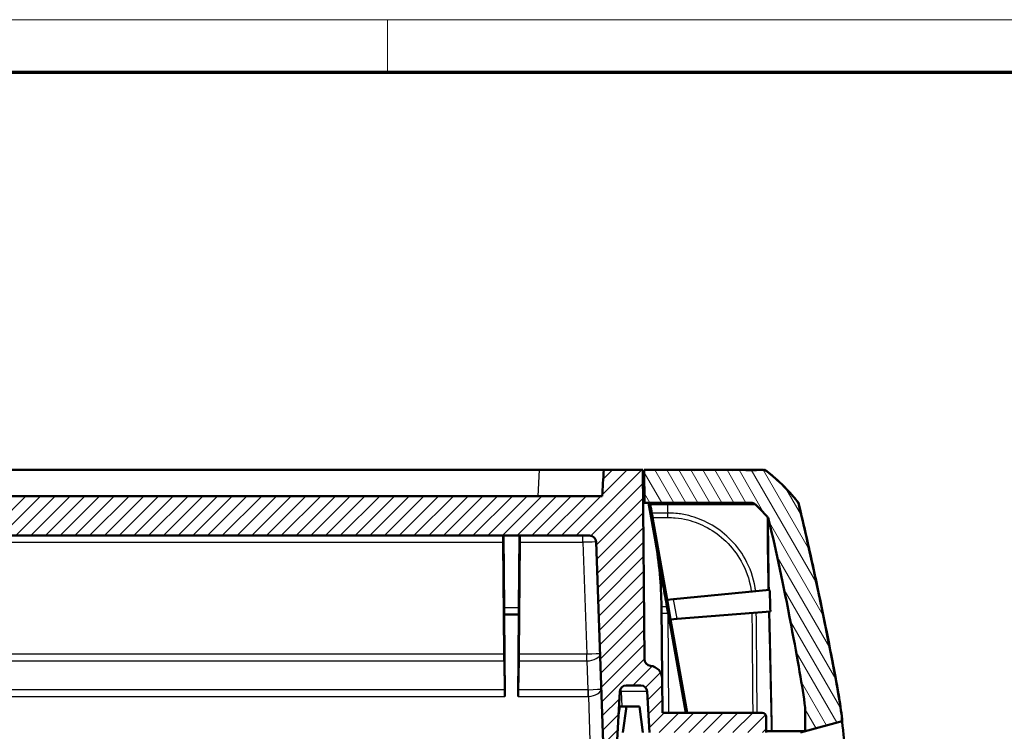
# Model space of a CAD drawing. Units: millimetres. Extents: x 1 to 419, y -52 to 381.
# Drawn here: x 202 to 277, y 242 to 296 of the extents above; entities that cross this region are included whole.
import ezdxf

# ---------------------------------------------------------------- set-up
doc = ezdxf.new("R2010")
doc.units = ezdxf.units.MM
doc.layers.get('0').update_dxf_attribs({"lineweight": 25})
for name, color, linetype, lineweight in [('Schraffur (ISO)', 1, 'Continuous', 18), ('Sichtbar (ISO)', 7, 'Continuous', 50), ('Sichtbar schmal (ISO)', 1, 'Continuous', 25)]:
    doc.layers.add(name, color=color, linetype=linetype, lineweight=lineweight)

# ---------------------------------------------------------------- blocks, each defined once
blk = doc.blocks.new('Ränder Bopla-A3-Rahmen')
at = {"color": 1, "linetype": 'Continuous', "lineweight": 18}
for p, q in [((1, 296), (419, 296)), ((230, 296), (230, 292))]:
    blk.add_line(p, q, dxfattribs=at)
at = {"color": 3, "linetype": 'Continuous', "lineweight": 70}
blk.add_line((20, 292), (415, 292), dxfattribs=at)

msp = doc.modelspace()

# ---------------------------------------------------------------- hatches: boundary and pattern name
at = {"layer": 'Schraffur (ISO)'}
h = msp.add_hatch(dxfattribs=at)
h.set_pattern_fill('ANSI31', color=256, scale=6.35, style=0)
h.set_pattern_definition([(45, (0, 0), (-0.561266, 0.561266), [])])
edge = h.paths.add_edge_path()
edge.add_ellipse((248.1812, 244.8084), major_axis=(-0.4993, 0.0262), ratio=1, start_angle=273, end_angle=360)
edge.add_line((247.6819, 244.8346), (247.4394, 240.2084))
edge.add_line((247.4394, 240.2084), (246.4394, 240.2084))
edge.add_line((246.4394, 240.2084), (245.8801, 256.2258))
edge.add_ellipse((245.3804, 256.2084), major_axis=(0, 0.5), ratio=1, start_angle=272, end_angle=360)
edge.add_line((245.3804, 256.7084), (135.4985, 256.7084))
edge.add_ellipse((135.4985, 256.2084), major_axis=(-0.4997, 0.0174), ratio=1, start_angle=272, end_angle=360)
edge.add_line((134.9988, 256.2258), (134.4394, 240.2084))
edge.add_line((134.4394, 240.2084), (133.4394, 240.2084))
edge.add_line((133.4394, 240.2084), (133.197, 244.8346))
edge.add_ellipse((132.6977, 244.8084), major_axis=(0, 0.5), ratio=1, start_angle=273, end_angle=360)
edge.add_line((132.6977, 245.3084), (131.6026, 245.3084))
edge.add_ellipse((131.6026, 244.8084), major_axis=(-0.4993, 0.0262), ratio=1, start_angle=273, end_angle=360)
edge.add_line((131.1033, 244.8346), (130.9394, 241.7084))
edge.add_line((130.9394, 241.7084), (122.0394, 241.7084))
edge.add_line((122.0394, 241.7084), (122.0499, 242.911))
edge.add_ellipse((122.3499, 242.9084), major_axis=(0, 0.3), ratio=1, start_angle=0, end_angle=89.5, ccw=False)
edge.add_line((122.3499, 243.2084), (129.9525, 243.2084))
edge.add_line((129.9525, 243.2084), (129.9753, 245.8171))
edge.add_ellipse((130.9753, 245.8084), major_axis=(-0.1077, 0.9942), ratio=1, start_angle=0, end_angle=83.316087, ccw=False)
edge.add_ellipse((130.8137, 247.2997), major_axis=(0.5, -0.0044), ratio=1, start_angle=276.683913, end_angle=360)
edge.add_line((131.3137, 247.2953), (131.4394, 261.7084))
edge.add_line((131.4394, 261.7084), (134.4141, 261.7084))
edge.add_ellipse((138.4394, 278.9205), major_axis=(5.0068, -95.5363), ratio=0.0522644, start_angle=343.836964, end_angle=345.523721)
edge.add_line((134.539, 259.7084), (246.3399, 259.7084))
edge.add_ellipse((242.4394, 278.9205), major_axis=(-5.0068, -95.5363), ratio=0.0522644, start_angle=14.476279, end_angle=16.163036)
edge.add_line((246.4648, 261.7084), (249.4394, 261.7084))
edge.add_line((249.4394, 261.7084), (249.5652, 247.2953))
edge.add_ellipse((250.0652, 247.2997), major_axis=(-0.0539, -0.4971), ratio=1, start_angle=276.683913, end_angle=360)
edge.add_ellipse((249.9036, 245.8084), major_axis=(1, 0.0087), ratio=1, start_angle=0, end_angle=83.316087, ccw=False)
edge.add_line((250.9036, 245.8171), (250.9264, 243.2084))
edge.add_line((250.9264, 243.2084), (258.529, 243.2084))
edge.add_ellipse((258.529, 242.9084), major_axis=(0.3, 0.0026), ratio=1, start_angle=0, end_angle=89.5, ccw=False)
edge.add_line((258.829, 242.911), (258.8394, 241.7084))
edge.add_line((258.8394, 241.7084), (249.9394, 241.7084))
edge.add_line((249.9394, 241.7084), (249.7756, 244.8346))
edge.add_ellipse((249.2763, 244.8084), major_axis=(0, 0.5), ratio=1, start_angle=273, end_angle=360)
edge.add_line((249.2763, 245.3084), (248.1812, 245.3084))
h = msp.add_hatch(dxfattribs=at)
h.set_pattern_fill('ANSI31', color=256, scale=6.35, angle=75.000175, style=0)
h.set_pattern_definition([(120.00018, (0, 0), (-0.6874064, -0.3968771), [])])
edge = h.paths.add_edge_path()
edge.add_line((249.5394, 261.7084), (249.5613, 259.2084))
edge.add_line((249.5613, 259.2084), (257.6676, 259.2084))
edge.add_spline(control_points=[(257.6676, 259.2084), (257.7298, 259.2084), (257.7916, 259.1968), (257.9076, 259.1514), (257.9608, 259.1181), (258.0066, 259.0759)], knot_values=[-0.0373635, -0.0373635, -0.0373635, -0.0373635, -0.0186817, -0.0186817, 0, 0, 0, 0], degree=3, periodic=0)
edge.add_spline(control_points=[(258.0066, 259.0759), (258.3172, 258.7894), (258.6183, 258.4827), (258.9048, 258.1592)], knot_values=[-0.1430404, -0.1430404, -0.1430404, -0.1430404, -0.0132194, -0.0132194, -0.0132194, -0.0132194], degree=3, periodic=0)
edge.add_spline(control_points=[(258.9048, 258.1592), (258.9321, 258.1284), (258.9555, 258.0943), (258.9934, 258.0212), (259.0077, 257.9824), (259.0172, 257.9423)], knot_values=[-0.0247044, -0.0247044, -0.0247044, -0.0247044, -0.0123511, -0.0123511, 0, 0, 0, 0], degree=3, periodic=0)
edge.add_spline(control_points=[(259.0172, 257.9423), (259.6278, 255.3503), (260.1109, 253.1405), (261.2521, 247.1197), (261.5753, 245.2841), (261.8025, 243.6191)], knot_values=[-1.2475159, -1.2475159, -1.2475159, -1.2475159, -0.6747249, -0.6747249, -0.1783323, -0.1783323, -0.1783323, -0.1783323], degree=3, periodic=0)
edge.add_line((261.8025, 243.6191), (261.8025, 241.8084))
edge.add_line((261.8025, 241.8084), (261.9952, 241.8615))
edge.add_line((261.9952, 241.8615), (264.6221, 242.585))
edge.add_spline(control_points=[(264.6221, 242.585), (264.5174, 243.6207), (264.3216, 244.8323), (263.604, 248.5258), (263.22, 250.4307), (262.7116, 252.8915), (262.4979, 253.9), (261.9552, 256.362), (261.6312, 257.7623), (261.3325, 259.0142)], knot_values=[-1.714106, -1.714106, -1.714106, -1.714106, -1.0661559, -1.0661559, -0.6811653, -0.6811653, -0.3927728, -0.3927728, -0.008762, -0.008762, -0.008762, -0.008762], degree=3, periodic=0)
edge.add_spline(control_points=[(261.3325, 259.0142), (261.3174, 259.0776), (261.2953, 259.1391), (261.2379, 259.2561), (261.2027, 259.3112), (261.1619, 259.362)], knot_values=[-0.0391028, -0.0391028, -0.0391028, -0.0391028, -0.0195514, -0.0195514, 0, 0, 0, 0], degree=3, periodic=0)
edge.add_spline(control_points=[(261.1619, 259.362), (260.9767, 259.592), (260.5818, 260.0634), (259.5615, 261.0586), (259.1868, 261.3739), (258.8981, 261.6012)], knot_values=[-0.2239267, -0.2239267, -0.2239267, -0.2239267, -0.1151219, -0.1151219, -0.0288388, -0.0288388, -0.0288388, -0.0288388], degree=3, periodic=0)
edge.add_spline(control_points=[(258.8981, 261.6012), (258.8543, 261.6357), (258.8051, 261.6626), (258.6997, 261.6991), (258.6444, 261.7084), (258.5887, 261.7084)], knot_values=[-0.0334368, -0.0334368, -0.0334368, -0.0334368, -0.0167181, -0.0167181, 0, 0, 0, 0], degree=3, periodic=0)
edge.add_line((258.5887, 261.7084), (249.5394, 261.7084))

# ---------------------------------------------------------------- linework, layer by layer
at = {"layer": 'Sichtbar (ISO)'}
for p, q in [((139.3278, 261.7084), (241.5511, 261.7084)), ((246.4648, 261.7084), (241.5511, 261.7084)), ((249.4394, 261.7084), (246.4648, 261.7084)), ((249.5652, 247.2953), (249.4394, 261.7084)), ((249.5447, 261.1117), (249.4394, 261.7084)), ((249.5394, 261.7084), (249.5613, 259.2084)), ((258.5887, 261.7084), (249.5394, 261.7084)), ((246.3399, 259.7084), (134.539, 259.7084)), ((249.5613, 259.2084), (257.6676, 259.2084)), ((250.4011, 256.2549), (249.8803, 259.2084)), ((250.1779, 258.0877), (251.2812, 251.8302)), ((135.4985, 256.7084), (245.3804, 256.7084)), ((238.8394, 256.7084), (238.8871, 251.204)), ((240.0394, 256.7084), (239.9918, 251.204)), ((238.8877, 247.681), (238.8139, 256.2128)), ((240.065, 256.2128), (239.9912, 247.681)), ((245.8801, 256.2258), (246.4394, 240.2084)), ((251.7761, 251.8779), (259.0942, 252.5826)), ((250.9036, 245.8171), (250.8557, 251.3072)), ((251.3599, 250.8167), (251.2736, 251.3065)), ((251.2812, 251.8302), (251.7761, 251.8779)), ((251.2812, 251.8302), (251.5456, 250.3312)), ((238.887, 250.7084), (238.8752, 250.7084)), ((238.9291, 244.4692), (238.8752, 250.7084)), ((238.887, 250.7084), (239.9919, 250.7084)), ((239.9498, 244.4692), (240.0037, 250.7084)), ((240.0037, 250.7084), (239.9919, 250.7084)), ((252.7015, 243.2084), (251.3599, 250.8167)), ((252.042, 250.3702), (259.1487, 250.9295)), ((252.042, 250.3702), (251.5456, 250.3312)), ((251.5456, 250.3312), (252.8015, 243.2084)), ((238.9235, 244.9779), (238.8933, 247.1723)), ((239.9856, 247.1723), (239.9554, 244.9779)), ((248.1812, 245.3084), (249.2763, 245.3084)), ((250.9264, 243.2084), (250.9036, 245.8171)), ((247.4394, 240.2084), (247.6819, 244.8346)), ((249.7756, 244.8346), (249.9394, 241.7084)), ((247.6229, 243.7084), (247.7079, 243.7084)), ((248.2031, 243.7084), (247.7079, 243.7084)), ((248.2031, 243.7084), (247.922, 241.7084)), ((249.1761, 243.7084), (248.2031, 243.7084)), ((249.4394, 241.7084), (249.1761, 243.7084)), ((258.529, 243.2084), (250.9264, 243.2084)), ((258.8394, 241.7084), (258.829, 242.911)), ((261.8025, 243.6191), (261.8025, 241.8084)), ((264.6221, 242.585), (261.4394, 241.7084)), ((261.9952, 241.8615), (264.6221, 242.585)), ((261.8025, 241.8084), (261.9952, 241.8615))]:
    msp.add_line(p, q, dxfattribs=at)
for centre, radius, start, end in [((245.3804, 256.2084), 0.5, 2, 90), ((220.8568, 251.0454), 30, 0.5, 10), ((250.0652, 247.2997), 0.5, 180.5, 263.816087), ((249.9036, 245.8084), 1, 0.5, 83.816087), ((248.1812, 244.8084), 0.5, 90, 177), ((249.2763, 244.8084), 0.5, 3, 90), ((258.529, 242.9084), 0.3, 0.5, 90)]:
    msp.add_arc(centre, radius, start, end, dxfattribs=at)
for centre, major_axis, ratio, start_param, end_param in [((242.4394, 278.9205), (-5.0068, -95.5363), 0.0522644, 1.3710584, 1.3923842), ((238.8183, 256.2084), (-0.0044, 0.5), 0.0087262, 6.2831091, 7.8451788), ((240.0606, 256.2084), (-0.0044, -0.5), 0.0087262, 1.5795991, 3.1416688), ((238.8827, 251.2084), (0.0044, -0.5), 0.0087262, 6.2831091, 7.8451788), ((239.9962, 251.2084), (0.0044, 0.5), 0.0087262, 1.5795991, 3.1416688), ((238.8965, 247.6723), (-0.0087, 1), 0.0087262, 1.5619935, 2.0943189), ((239.9824, 247.6723), (-0.0087, -1), 0.0087262, 1.0472737, 1.5795991), ((238.9203, 244.4779), (-0.0087, 1), 0.0087262, 4.7035862, 5.2359116), ((239.9586, 244.4779), (-0.0087, -1), 0.0087262, 4.1888664, 4.7211918)]:
    msp.add_ellipse(centre, major_axis=major_axis, ratio=ratio, start_param=start_param, end_param=end_param, dxfattribs=at)
for points in [[(254.7699, 261.7082), (254.3177, 261.7115), (253.8432, 261.709), (253.3547, 261.7071)], [(258.7617, 261.7079), (258.7506, 261.7095), (258.7029, 261.7085), (258.6185, 261.7075)], [(249.9804, 259.2078), (249.9744, 259.2082), (249.9685, 259.2084), (249.9627, 259.2084)], [(258.0066, 259.0759), (258.3172, 258.7894), (258.6183, 258.4827), (258.9048, 258.1592)], [(261.2868, 259.1527), (261.2866, 259.1834), (261.2865, 259.2013), (261.286, 259.2061)], [(259.0942, 252.5826), (259.1212, 252.0656), (259.1318, 251.6367), (259.1487, 250.9295)], [(258.8386, 241.8084), (258.97, 241.8084), (259.098, 241.8084), (259.2226, 241.8084)]]:
    msp.add_open_spline(points, degree=3, dxfattribs=at)
for points, knots in [([(258.0889, 261.7052), (257.7942, 261.7052), (257.4071, 261.7064), (256.9382, 261.7089), (256.7207, 261.71), (256.4888, 261.709), (256.2432, 261.7077)], [0.42930021, 0.42930021, 0.42930021, 0.42930021, 0.71289235, 0.71289235, 0.71289235, 0.84441879, 0.84441879, 0.84441879, 0.84441879]), ([(258.8981, 261.6012), (258.8543, 261.6357), (258.8051, 261.6626), (258.6997, 261.6991), (258.6444, 261.7084), (258.5887, 261.7084)], [-0.033436793, -0.033436793, -0.033436793, -0.033436793, -0.016718136, -0.016718136, 0, 0, 0, 0]), ([(261.286, 259.2061), (261.0347, 259.5232), (260.6255, 260.021), (259.5328, 261.0865), (259.1564, 261.3998), (258.7617, 261.7079)], [-0.39566559, -0.39566559, -0.39566559, -0.39566559, -0.1954172, -0.1954172, -0.03982993, -0.03982993, -0.03982993, -0.03982993]), ([(261.1619, 259.362), (260.9767, 259.592), (260.5818, 260.0634), (259.5615, 261.0586), (259.1868, 261.3739), (258.8981, 261.6012)], [-0.22392674, -0.22392674, -0.22392674, -0.22392674, -0.11512195, -0.11512195, -0.02883882, -0.02883882, -0.02883882, -0.02883882]), ([(249.9804, 259.2078), (249.9808, 259.2053), (249.9828, 259.1939), (249.9903, 259.1517), (249.9961, 259.1185), (250.0035, 259.0765)], [0.00237316, 0.00237316, 0.00237316, 0.00237316, 0.018649057, 0.018649057, 0.037355327, 0.037355327, 0.037355327, 0.037355327]), ([(250.0035, 259.0765), (250.0222, 258.9708), (250.0412, 258.863), (250.0795, 258.6455), (250.0988, 258.536), (250.1185, 258.4246)], [-0.113138944, -0.113138944, -0.113138944, -0.113138944, -0.065968814, -0.065968814, -0.019803472, -0.019803472, -0.019803472, -0.019803472]), ([(257.6676, 259.2084), (257.7298, 259.2084), (257.7916, 259.1968), (257.9076, 259.1514), (257.9608, 259.1181), (258.0066, 259.0759)], [-0.037363491, -0.037363491, -0.037363491, -0.037363491, -0.018681698, -0.018681698, 0, 0, 0, 0]), ([(261.3325, 259.0142), (261.3174, 259.0776), (261.2953, 259.1391), (261.2379, 259.2561), (261.2027, 259.3112), (261.1619, 259.362)], [-0.03910279, -0.03910279, -0.03910279, -0.03910279, -0.019551447, -0.019551447, 0, 0, 0, 0]), ([(261.2874, 259.1519), (261.2872, 259.1597), (261.2871, 259.1667), (261.287, 259.1729), (261.2867, 259.1908), (261.2863, 259.2019), (261.2865, 259.2063)], [1.437959101, 1.437959101, 1.437959101, 1.437959101, 1.463376743, 1.463376743, 1.463376743, 1.537434732, 1.537434732, 1.537434732, 1.537434732]), ([(261.2874, 259.1519), (261.2872, 259.1597), (261.2871, 259.1667), (261.287, 259.1729), (261.2867, 259.1908), (261.2863, 259.2019), (261.2865, 259.2063)], [1.437959101, 1.437959101, 1.437959101, 1.437959101, 1.463376743, 1.463376743, 1.463376743, 1.537434732, 1.537434732, 1.537434732, 1.537434732]), ([(261.2865, 259.2063), (261.5982, 257.9056), (261.9356, 256.4489), (262.57, 253.575), (262.8577, 252.196), (264.3052, 245.0917), (264.5414, 243.3838), (264.6221, 242.585)], [-0.31728979, -0.31728979, -0.31728979, -0.31728979, -0.26815506, -0.26815506, -0.21876972, -0.21876972, -0.01636004, -0.01636004, -0.01636004, -0.01636004]), ([(261.2865, 259.2063), (262.5464, 253.9484), (264.0676, 246.4223), (264.5767, 243.0852), (264.6177, 242.6441), (264.9645, 238.8452)], [-4.7767686, -4.7767686, -4.7767686, -4.7767686, -1.1878743, -1.1878743, -0.0158671, -0.0158671, -0.0158671, -0.0158671]), ([(264.6221, 242.585), (264.5174, 243.6207), (264.3216, 244.8323), (263.604, 248.5258), (263.22, 250.4307), (262.7116, 252.8915), (262.4979, 253.9), (261.9552, 256.362), (261.6312, 257.7623), (261.3325, 259.0142)], [-1.714106, -1.714106, -1.714106, -1.714106, -1.0661559, -1.0661559, -0.6811653, -0.6811653, -0.3927728, -0.3927728, -0.008762, -0.008762, -0.008762, -0.008762]), ([(250.1185, 258.4246), (250.1265, 258.3792), (250.1358, 258.3264), (250.1561, 258.2112), (250.1669, 258.1497), (250.1779, 258.0877)], [0, 0, 0, 0, 0.018811661, 0.018811661, 0.037710019, 0.037710019, 0.037710019, 0.037710019]), ([(258.9048, 258.1592), (258.9321, 258.1284), (258.9555, 258.0943), (258.9934, 258.0212), (259.0077, 257.9824), (259.0172, 257.9423)], [-0.024704381, -0.024704381, -0.024704381, -0.024704381, -0.01235115, -0.01235115, 0, 0, 0, 0]), ([(259.0172, 257.9423), (259.6278, 255.3503), (260.1109, 253.1405), (261.2521, 247.1197), (261.5753, 245.2841), (261.8025, 243.6191)], [-1.2475159, -1.2475159, -1.2475159, -1.2475159, -0.6747249, -0.6747249, -0.1783323, -0.1783323, -0.1783323, -0.1783323]), ([(251.2736, 251.3065), (251.1818, 251.8269), (251.0871, 252.3639), (250.8052, 253.9628), (250.6016, 255.1172), (250.4038, 256.2396), (250.4024, 256.2472), (250.4011, 256.2549)], [0, 0, 0, 0, 0.15854094, 0.15854094, 0.48901537, 0.48901537, 0.49128232, 0.49128232, 0.49128232, 0.49128232]), ([(259.2226, 241.8084), (259.2377, 241.8084), (259.2515, 241.8084), (259.2763, 241.8084), (259.2873, 241.8084), (259.2967, 241.8084)], [0, 0, 0, 0, 0.007093923, 0.007093923, 0.014185314, 0.014185314, 0.014185314, 0.014185314]), ([(259.2967, 241.8084), (259.4999, 241.8084), (259.8268, 241.8084), (260.2676, 241.8084), (260.4443, 241.8084), (261.2997, 241.8084), (261.613, 241.8084), (261.8025, 241.8084)], [-0.20226929, -0.20226929, -0.20226929, -0.20226929, -0.18806999, -0.18806999, -0.15350025, -0.15350025, -0.06369673, -0.06369673, -0.06369673, -0.06369673])]:
    msp.add_open_spline(points, degree=3, knots=knots, dxfattribs=at)
at = {"layer": 'Sichtbar schmal (ISO)'}
for p, q in [((241.5511, 261.7084), (241.4463, 259.7084)), ((244.8803, 256.2128), (244.8803, 256.7084)), ((142.065, 256.2128), (238.8139, 256.2128)), ((240.065, 256.2128), (244.8803, 256.2128)), ((244.8803, 256.2128), (245.1782, 247.681)), ((239.9918, 251.204), (238.8871, 251.204)), ((252.042, 250.3702), (251.7761, 251.8779)), ((251.4263, 243.2084), (251.3599, 250.8167)), ((238.8877, 247.681), (141.9912, 247.681)), ((245.1782, 247.681), (239.9912, 247.681)), ((245.1782, 247.1723), (245.1782, 247.681)), ((141.9856, 247.1723), (238.8933, 247.1723)), ((239.9856, 247.1723), (245.1782, 247.1723)), ((245.1782, 247.1723), (245.2548, 244.9779)), ((141.9498, 244.4692), (238.9291, 244.4692)), ((238.9235, 244.9779), (141.9554, 244.9779)), ((239.9498, 244.4692), (245.2548, 244.4692)), ((245.2548, 244.9779), (239.9554, 244.9779)), ((245.2548, 244.9779), (245.2548, 244.4692)), ((245.2903, 244.4698), (245.4391, 240.2084)), ((247.6819, 244.8346), (247.7784, 244.8346)), ((247.7784, 244.8346), (247.7784, 245.1045)), ((247.7784, 244.8346), (247.8374, 243.7084)), ((247.7079, 243.7084), (247.5723, 242.7432))]:
    msp.add_line(p, q, dxfattribs=at)
for centre, major_axis, ratio, start_param, end_param in [((251.3152, 258.7084), (0, 0.5), 0.0110634, 5.5407413, 6.2831853), ((251.3256, 258.0826), (0, 0.5), 0.0085944, 4.7226306, 5.465782), ((244.8801, 256.2084), (1, 0.0174), 0.0043593, 0.0000761, 1.5705679), ((251.3557, 251.3116), (-0.5, -0.0044), 0.0087262, 0, 1.405795), ((251.3599, 250.8211), (-0.5, -0.0044), 0.0087262, 0, 1.5707202), ((245.1782, 247.6723), (0.9994, 0.0349), 0.0087212, 0, 1.5704918), ((245.1782, 247.6723), (0.9994, 0.0349), 0.4997715, 4.6949383, 6.2831853), ((245.1521, 248.4183), (0.1205, -3.4404), 0.2904892, 6.2654047, 6.2831599), ((245.1521, 248.4096), (0.1383, -3.9398), 0.5073257, 6.2653794, 6.2831346), ((245.2713, 245.0057), (-0.9994, -0.0349), 0.0277388, 1.5711009, 3.1415927), ((245.2903, 244.4785), (-0.035, 0.9994), 0.0003053, 1.0474614, 1.5795176), ((245.2713, 245.0057), (0.9994, 0.0349), 0.5362315, 4.7126935, 6.2831853), ((247.7742, 244.8084), (2.0014, 0.0262), 0.0130459, 0.0005129, 1.5685701)]:
    msp.add_ellipse(centre, major_axis=major_axis, ratio=ratio, start_param=start_param, end_param=end_param, dxfattribs=at)
for points, knots in [([(250.0035, 259.0765), (250.2197, 259.0765), (250.4359, 259.0765), (250.8744, 259.0765), (251.0966, 259.0765), (251.3189, 259.0765)], [0.00219993, 0.00219993, 0.00219993, 0.00219993, 0.06706319, 0.06706319, 0.13374363, 0.13374363, 0.13374363, 0.13374363]), ([(251.3229, 259.0768), (251.5054, 259.0767), (251.7045, 259.0761), (252.2937, 259.0768), (252.6744, 259.0766), (253.6557, 259.0746), (254.2406, 259.0724), (255.361, 259.0691), (255.8788, 259.0682), (256.7035, 259.0691), (257.0278, 259.071), (257.513, 259.0737), (257.6904, 259.0748), (257.8574, 259.076), (257.8939, 259.0762), (257.9744, 259.0766), (258.0031, 259.0762), (258.0066, 259.0759)], [0.000406, 0.000406, 0.000406, 0.000406, 0.0555619, 0.0555619, 0.16614402, 0.16614402, 0.34563058, 0.34563058, 0.53797043, 0.53797043, 0.69923306, 0.69923306, 0.84112819, 0.84112819, 0.89044315, 0.89044315, 0.97586804, 0.97586804, 0.97586804, 0.97586804]), ([(251.3288, 258.4246), (251.217, 258.4246), (251.1052, 258.4246), (250.8816, 258.4246), (250.7698, 258.4246), (250.658, 258.4246), (250.5462, 258.4246), (250.4344, 258.4246), (250.2545, 258.4246), (250.1865, 258.4246), (250.1185, 258.4246)], [0, 0, 0, 0, 0.03354088, 0.03354088, 0.06708176, 0.06708176, 0.06708176, 0.10062264, 0.10062264, 0.12103419, 0.12103419, 0.12103419, 0.12103419]), ([(250.1779, 258.0877), (250.2265, 258.0877), (250.2751, 258.0877), (250.4355, 258.0877), (250.5473, 258.0877), (250.6591, 258.0877), (250.7709, 258.0877), (250.8827, 258.0877), (251.1063, 258.0877), (251.2181, 258.0877), (251.3299, 258.0877)], [-0.11520912, -0.11520912, -0.11520912, -0.11520912, -0.10062264, -0.10062264, -0.06708176, -0.06708176, -0.06708176, -0.03354088, -0.03354088, 0, 0, 0, 0]), ([(258.0305, 252.4801), (258.0195, 252.5724), (258.0065, 252.6626), (257.8648, 253.5173), (257.6095, 254.2518), (256.8999, 255.5217), (256.4773, 256.059), (255.5571, 256.9499), (255.0513, 257.3228), (254.0123, 257.8872), (253.4871, 258.0945), (252.6109, 258.3156), (252.2772, 258.3738), (251.734, 258.4207), (251.5242, 258.4248), (251.3308, 258.4246), (251.3301, 258.4246), (251.3294, 258.4246), (251.3288, 258.4246)], [0.07015964, 0.07015964, 0.07015964, 0.07015964, 0.09615923, 0.09615923, 0.31569914, 0.31569914, 0.5064604, 0.5064604, 0.68104046, 0.68104046, 0.84100063, 0.84100063, 0.93577944, 0.93577944, 0.99356144, 0.99356144, 0.99356144, 0.99376567, 0.99376567, 0.99376567, 0.99376567]), ([(251.3299, 258.0877), (251.3306, 258.0877), (251.3313, 258.0877), (251.332, 258.0877), (251.5246, 258.0877), (251.7184, 258.0841), (252.2292, 258.0402), (252.5453, 257.9845), (253.3759, 257.7731), (253.8742, 257.5752), (254.86, 257.0362), (255.3382, 256.6818), (256.2142, 255.8336), (256.6174, 255.3227), (257.2932, 254.1216), (257.5391, 253.4215), (257.6728, 252.6156), (257.6849, 252.5318), (257.6949, 252.4478)], [-0.99377321, -0.99377321, -0.99377321, -0.99377321, -0.99356144, -0.99356144, -0.99356144, -0.93577944, -0.93577944, -0.84100063, -0.84100063, -0.68104046, -0.68104046, -0.5064604, -0.5064604, -0.31569914, -0.31569914, -0.09615923, -0.09615923, -0.07078663, -0.07078663, -0.07078663, -0.07078663]), ([(258.9048, 258.1592), (258.9019, 258.1607), (258.9009, 258.1532), (258.8985, 258.1076), (258.8976, 258.0512), (258.8948, 257.8178), (258.8938, 257.5725), (258.8977, 256.9075), (258.9021, 256.4974), (258.9129, 255.6099), (258.9206, 255.1248), (258.936, 254.1716), (258.9439, 253.7131), (258.957, 253.0249), (258.9613, 252.8096), (258.9658, 252.5851), (258.966, 252.5777), (258.9661, 252.5702)], [0.0174254, 0.0174254, 0.0174254, 0.0174254, 0.06289921, 0.06289921, 0.15211832, 0.15211832, 0.33388178, 0.33388178, 0.51191214, 0.51191214, 0.67531209, 0.67531209, 0.81367535, 0.81367535, 0.87543456, 0.87543456, 0.87755368, 0.87755368, 0.87755368, 0.87755368]), ([(259.0735, 252.5806), (259.0698, 252.7848), (259.0664, 252.9877), (259.056, 253.6461), (259.0502, 254.0871), (259.0384, 255.0047), (259.0327, 255.47), (259.0237, 256.3241), (259.0186, 256.7217), (259.0114, 257.3652), (259.0107, 257.6037), (259.0109, 257.8338), (259.0109, 257.8898), (259.0132, 257.9354), (259.0147, 257.9427), (259.0172, 257.9423)], [-0.87415068, -0.87415068, -0.87415068, -0.87415068, -0.81367535, -0.81367535, -0.67531209, -0.67531209, -0.51191214, -0.51191214, -0.33388178, -0.33388178, -0.15211832, -0.15211832, -0.06289921, -0.06289921, -0.01702628, -0.01702628, -0.01702628, -0.01702628]), ([(257.7414, 250.8188), (257.7534, 249.45), (257.7653, 248.0813), (257.7875, 245.5445), (257.7977, 244.3764), (257.8078, 243.2084)], [-0.91203564, -0.91203564, -0.91203564, -0.91203564, -0.50137363, -0.50137363, -0.15092842, -0.15092842, -0.15092842, -0.15092842]), ([(258.1454, 243.2084), (258.1352, 244.377), (258.125, 245.5455), (258.1028, 248.0912), (258.0908, 249.4683), (258.0787, 250.8453)], [0.15077123, 0.15077123, 0.15077123, 0.15077123, 0.50137363, 0.50137363, 0.9145334, 0.9145334, 0.9145334, 0.9145334]), ([(259.0077, 250.9184), (259.0208, 250.358), (259.0351, 249.7977), (259.0682, 248.3996), (259.088, 247.562), (259.1077, 246.7244), (259.1273, 245.8867), (259.1468, 245.0491), (259.1761, 243.7926), (259.1864, 243.3736), (259.2057, 242.5726), (259.2089, 242.1903), (259.2226, 241.8084)], [-0.92225073, -0.92225073, -0.92225073, -0.92225073, -0.75408176, -0.75408176, -0.50272118, -0.50272118, -0.50272118, -0.25136059, -0.25136059, -0.12568029, -0.12568029, -0.01099061, -0.01099061, -0.01099061, -0.01099061]), ([(259.2967, 241.8084), (259.2843, 242.1864), (259.2827, 242.573), (259.2668, 243.3772), (259.2581, 243.7951), (259.233, 245.0526), (259.2161, 245.8897), (259.199, 246.7275), (259.182, 247.5653), (259.1646, 248.4029), (259.1356, 249.8028), (259.1229, 250.3638), (259.1113, 250.9266)], [0.01047181, 0.01047181, 0.01047181, 0.01047181, 0.12568029, 0.12568029, 0.25136059, 0.25136059, 0.50272118, 0.50272118, 0.50272118, 0.75408176, 0.75408176, 0.92270614, 0.92270614, 0.92270614, 0.92270614])]:
    msp.add_open_spline(points, degree=3, knots=knots, dxfattribs=at)
msp.add_open_spline([(251.3229, 259.0768), (251.3249, 258.8677), (251.3269, 258.6501), (251.3288, 258.4246)], degree=3, dxfattribs=at)

# ---------------------------------------------------------------- block references
msp.add_blockref('Ränder Bopla-A3-Rahmen', (0, 0))

doc.saveas('drawing.dxf')
